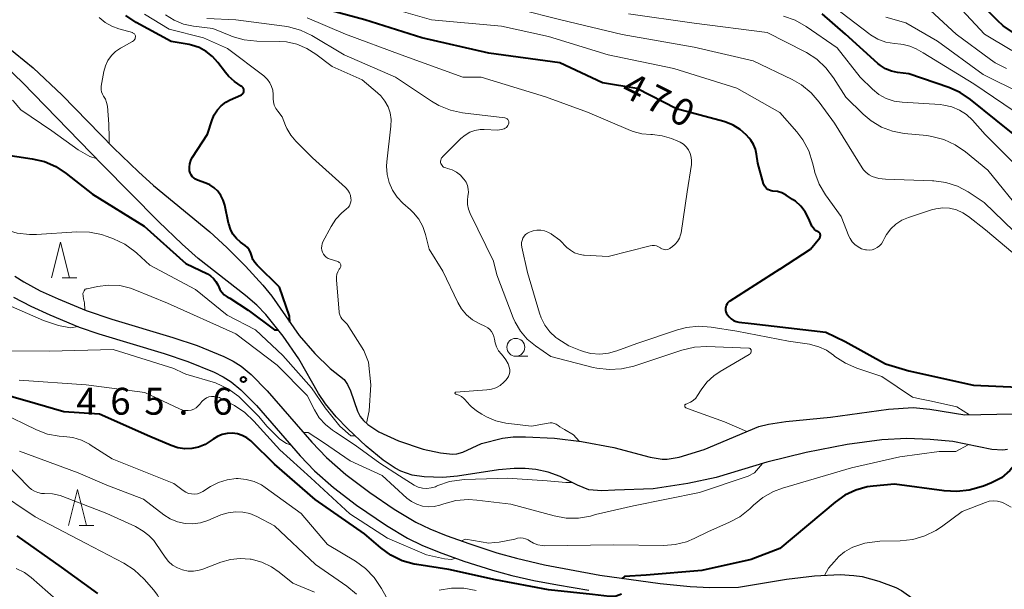
# Model space of a CAD drawing. Units: metres. Extents: x -66000 to -64000, y 18000 to 19500.
# Drawn here: x -64721 to -64584, y 18070 to 18149 of the extents above; entities that cross this region are included whole.
import ezdxf

# ---------------------------------------------------------------- set-up
doc = ezdxf.new("R2010")
doc.units = ezdxf.units.M
for name, color, linetype, lineweight in [('210100_道路縁(街区線)', 7, 'Continuous', 30), ('510100_河川', 7, 'Continuous', 30), ('633100_広葉樹林', 7, 'Continuous', 13), ('633200_針葉樹林', 7, 'Continuous', 13), ('710100_等高線(計曲線)', 7, 'Continuous', 40), ('710200_等高線(主曲線)', 7, 'Continuous', 13), ('731200_図化機測定による標高点', 7, 'Continuous', 40)]:
    doc.layers.add(name, color=color, linetype=linetype, lineweight=lineweight)
doc.styles.add('Style-WORKING', font='MS Gothic.ttf')

msp = doc.modelspace()

# ---------------------------------------------------------------- linework, layer by layer
at = {"layer": '210100_道路縁(街区線)', "linetype": 'Continuous', "lineweight": 30, "flags": 128}
for points in [[(-64721.85, 18113.25), (-64720.61, 18112.45)], [(-64720.61, 18112.45), (-64718.32, 18111.22), (-64715.78, 18110.06), (-64711.89, 18108.46), (-64708.3, 18107.23), (-64699.78, 18104.68), (-64696.4, 18103.56), (-64692.65, 18102.03), (-64691.36, 18101.37), (-64690.24, 18100.67), (-64688.86, 18099.53), (-64686.6, 18097.25), (-64680.38, 18090.11), (-64678.32, 18087.96), (-64675.6, 18085.6), (-64672.27, 18083.07), (-64668.85, 18080.72), (-64665.83, 18078.91), (-64663.91, 18078), (-64661.6, 18077.07), (-64658.3, 18075.89), (-64654.53, 18074.66), (-64651.81, 18073.89), (-64647.9, 18072.98), (-64640.13, 18071.53), (-64631.73, 18070.35), (-64627.52, 18069.94), (-64624.81, 18069.8), (-64620.79, 18069.85)], [(-64722.02, 18110.33), (-64719.61, 18109.05), (-64716.95, 18107.83)], [(-64716.95, 18107.83), (-64712.85, 18106.15), (-64710.1, 18105.19), (-64701, 18102.45), (-64697.69, 18101.35), (-64694.01, 18099.85), (-64692.75, 18099.2), (-64691.65, 18098.52), (-64690.3, 18097.41), (-64688.09, 18095.18), (-64681.99, 18088.18), (-64679.98, 18086.07), (-64677.35, 18083.78), (-64674.13, 18081.31), (-64669.95, 18078.44), (-64667.02, 18076.69), (-64665.01, 18075.73), (-64662.59, 18074.75), (-64659.12, 18073.5), (-64655.16, 18072.23), (-64652.44, 18071.49), (-64649.37, 18070.81), (-64646.05, 18070.17), (-64641.69, 18069.46)], [(-64620.79, 18069.85), (-64614.1, 18070.97), (-64610.16, 18071.45), (-64606.59, 18071.61), (-64604.68, 18071.5), (-64603.52, 18071.33), (-64601.18, 18070.69), (-64598.82, 18069.81), (-64598.02, 18069.38), (-64596.27, 18068.16), (-64593.05, 18065.42), (-64591.3, 18063.57), (-64589.51, 18061.32), (-64583.68, 18053.05), (-64581.62, 18050.37)]]:
    msp.add_lwpolyline(points, dxfattribs=at)
at = {"layer": '510100_河川', "linetype": 'Continuous', "lineweight": 30, "flags": 128}
for points in [[(-64600.79, 18090.43), (-64605.62, 18089.78), (-64611.32, 18088.65), (-64616.81, 18087.29), (-64623.92, 18085.15), (-64627.87, 18084.3), (-64632.69, 18083.59), (-64638.06, 18083.38), (-64639.88, 18083.32), (-64641.71, 18083.44), (-64643.27, 18084.07), (-64645.71, 18085.3), (-64647.38, 18085.88), (-64649.09, 18086.29), (-64650.57, 18086.41), (-64652.11, 18086.42), (-64654.29, 18086.24), (-64660.03, 18085.35), (-64662.08, 18085.15), (-64664.68, 18085.25), (-64666.36, 18085.48), (-64667.92, 18086.04), (-64668.74, 18086.48), (-64670.4, 18087.58), (-64672.78, 18089.53), (-64675.36, 18091.94), (-64676.95, 18093.61), (-64678.48, 18095.42), (-64679.44, 18096.87), (-64682.2, 18101.73), (-64684.37, 18104.89), (-64686.77, 18107.92), (-64688.07, 18109.2), (-64689.65, 18110.56), (-64696.26, 18115.72), (-64698.48, 18117.69), (-64701.8, 18120.88), (-64709.6, 18128.78), (-64720.76, 18140.24), (-64729.86, 18148.89)], [(-64724.36, 18146.39), (-64719.28, 18142.29), (-64715.25, 18138.49), (-64708.05, 18131.17), (-64704.58, 18127.78), (-64702.46, 18125.91), (-64694.6, 18119.43)], [(-64694.6, 18119.43), (-64692.26, 18117.25), (-64689.64, 18114.63), (-64687.22, 18112.01), (-64685.95, 18110.47), (-64682.13, 18104.98), (-64679.94, 18102.48), (-64677.79, 18100.36), (-64675.86, 18098.82), (-64675.38, 18098.14), (-64674.99, 18097.27), (-64673.97, 18094.42), (-64673.6, 18093.68), (-64673.14, 18093.1), (-64672.53, 18092.54), (-64670.99, 18091.52), (-64668.25, 18090.26), (-64664.82, 18089.12), (-64662.4, 18088.6), (-64660.74, 18088.43), (-64660.11, 18088.44), (-64659.28, 18088.69), (-64656.66, 18089.89), (-64653.73, 18090.66), (-64652.24, 18090.82), (-64650.54, 18090.85), (-64646.48, 18090.64), (-64642.73, 18090.18), (-64638.2, 18089.34), (-64633.13, 18087.99), (-64631.47, 18087.72), (-64630.76, 18087.7), (-64629.08, 18087.98), (-64625.58, 18089.05), (-64617.94, 18092.27), (-64616.59, 18092.6), (-64614.17, 18092.98), (-64607.95, 18093.58), (-64599.85, 18094.67), (-64596.41, 18094.92), (-64594.08, 18094.67), (-64589.19, 18093.91), (-64582.47, 18094.02)], [(-64583.23, 18089.05), (-64583.89, 18088.97), (-64585.41, 18089.06), (-64590.88, 18090.16), (-64594.02, 18090.46), (-64597.26, 18090.6), (-64600.79, 18090.43)]]:
    msp.add_lwpolyline(points, dxfattribs=at)
at = {"layer": '633100_広葉樹林', "linetype": 'Continuous', "lineweight": 13}
msp.add_line((-64651.89, 18102.07), (-64650.22, 18102.07), dxfattribs=at)
msp.add_circle((-64651.89, 18103.32), 1.25, dxfattribs=at)
at = {"layer": '633200_針葉樹林', "linetype": 'Continuous', "lineweight": 13}
for p, q in [((-64715.25, 18112.99), (-64713.17, 18112.99)), ((-64712.88, 18078.48), (-64710.8, 18078.48))]:
    msp.add_line(p, q, dxfattribs=at)
at = {"layer": '633200_針葉樹林', "linetype": 'Continuous', "lineweight": 13, "flags": 128}
for points in [[(-64716.71, 18112.99), (-64715.46, 18117.99), (-64714.21, 18112.99)], [(-64714.34, 18078.48), (-64713.09, 18083.48), (-64711.84, 18078.48)]]:
    msp.add_lwpolyline(points, dxfattribs=at)
at = {"layer": '710100_等高線(計曲線)', "linetype": 'Continuous', "lineweight": 40, "flags": 128}
for points, elevation in [([(-64582.39, 18147.19), (-64583.83, 18148.18), (-64584.63, 18148.92), (-64589, 18153.37)], 490), ([(-64697.41, 18128.93), (-64697.27, 18129.38), (-64697.06, 18129.8), (-64697.03, 18129.85), (-64694.93, 18133.07), (-64694.3, 18135.04), (-64693.99, 18135.77), (-64693.56, 18136.44), (-64693.02, 18137.02), (-64692.39, 18137.51), (-64691.78, 18137.83), (-64690.28, 18138.49), (-64690.17, 18138.55), (-64690.07, 18138.62), (-64689.99, 18138.72), (-64689.92, 18138.82), (-64689.88, 18138.94), (-64689.85, 18139.06), (-64689.85, 18139.18), (-64689.87, 18139.31), (-64689.91, 18139.42), (-64689.97, 18139.53), (-64690.05, 18139.63), (-64690.14, 18139.71), (-64690.23, 18139.77), (-64691.18, 18140.38), (-64692.02, 18141.15), (-64692.43, 18141.65), (-64693.48, 18143.06), (-64694.23, 18143.9), (-64695.11, 18144.59), (-64696.09, 18145.13), (-64697.16, 18145.48), (-64697.5, 18145.55), (-64700, 18146), (-64704.88, 18148.63), (-64706.34, 18149.59)], 460), ([(-64615, 18114.24), (-64610.73, 18117), (-64609.44, 18118.59), (-64609.39, 18118.67), (-64609.36, 18118.76), (-64609.33, 18118.85), (-64609.33, 18118.94), (-64609.34, 18119.03), (-64609.36, 18119.12), (-64609.4, 18119.2), (-64609.46, 18119.28), (-64609.52, 18119.34), (-64609.6, 18119.39), (-64609.65, 18119.42), (-64609.92, 18119.56), (-64610.16, 18119.74), (-64610.37, 18119.97), (-64610.53, 18120.22), (-64610.59, 18120.34), (-64611.01, 18121.35), (-64611.48, 18122.23), (-64612.1, 18123.03), (-64612.85, 18123.7), (-64613.23, 18123.96), (-64614.15, 18124.55), (-64614.73, 18124.85), (-64615.34, 18125.04), (-64616, 18125.12), (-64616.24, 18125.15), (-64616.47, 18125.23), (-64616.68, 18125.33), (-64616.88, 18125.48), (-64617.04, 18125.66), (-64617.17, 18125.86), (-64617.26, 18126.08), (-64617.28, 18126.12), (-64618.11, 18129), (-64618.27, 18130.28), (-64618.43, 18130.97), (-64618.7, 18131.63), (-64619.08, 18132.22), (-64619.32, 18132.51), (-64619.72, 18132.94), (-64620.56, 18133.71), (-64621.51, 18134.31), (-64622.56, 18134.74), (-64622.82, 18134.81), (-64629.43, 18136.57), (-64635, 18139.42), (-64639.77, 18140.23), (-64645.76, 18143), (-64655.63, 18144.37), (-64665, 18146.51), (-64672.98, 18149.02), (-64679, 18150.61)], 470), ([(-64568.39, 18115.95), (-64568.44, 18116.07), (-64570.43, 18121.57), (-64572.5, 18125), (-64578.24, 18129.76), (-64584.8, 18135), (-64588.38, 18137.89), (-64589.83, 18138.86), (-64591.43, 18139.57), (-64597, 18141.47), (-64598.57, 18141.67), (-64599.43, 18141.85), (-64600.24, 18142.17), (-64600.98, 18142.64), (-64601.32, 18142.92), (-64605.85, 18147), (-64609.12, 18149.86)], 480), ([(-64723.71, 18130.27), (-64719.4, 18129.63), (-64717.7, 18129.23), (-64716.1, 18128.53), (-64714.67, 18127.59), (-64711, 18124.69), (-64703.77, 18120.23), (-64697.96, 18115), (-64694.96, 18113.55), (-64694.51, 18113.27), (-64694.1, 18112.92), (-64693.77, 18112.51), (-64693.51, 18112.05), (-64693.42, 18111.83), (-64693.22, 18111.39), (-64692.94, 18110.99), (-64692.6, 18110.65), (-64692.21, 18110.37), (-64691.84, 18110.19), (-64689.28, 18108.52), (-64685.57, 18105.75), (-64685.05, 18105.75)], 460), ([(-64684.9, 18111.71), (-64688.02, 18114.8), (-64688.34, 18115.16), (-64688.59, 18115.57), (-64688.77, 18116.02), (-64688.81, 18116.19), (-64688.94, 18116.57), (-64689.12, 18116.92), (-64689.37, 18117.23), (-64689.67, 18117.5), (-64690.33, 18118), (-64690.9, 18118.52), (-64691.38, 18119.12), (-64691.74, 18119.8), (-64691.98, 18120.54), (-64692, 18120.63), (-64692.53, 18123.17), (-64692.74, 18123.86), (-64693.07, 18124.5), (-64693.5, 18125.08), (-64694.03, 18125.58), (-64694.63, 18125.97), (-64695.15, 18126.2), (-64696.34, 18126.65), (-64696.61, 18126.78), (-64696.85, 18126.95), (-64697.06, 18127.16), (-64697.23, 18127.4), (-64697.35, 18127.67), (-64697.43, 18127.96), (-64697.44, 18128), (-64697.46, 18128.47), (-64697.41, 18128.93)], 460), ([(-64615, 18114.24), (-64621.99, 18109.77), (-64622.08, 18109.71), (-64622.25, 18109.56), (-64622.39, 18109.37), (-64622.5, 18109.17), (-64622.57, 18108.95), (-64622.6, 18108.73), (-64622.59, 18108.5), (-64622.54, 18108.28), (-64622.45, 18108.06), (-64622.34, 18107.87), (-64622.1, 18107.56), (-64621.81, 18107.29), (-64621.47, 18107.08), (-64621.11, 18106.93), (-64620.72, 18106.85), (-64619, 18106.63), (-64608.59, 18105.41), (-64605.88, 18104.12), (-64600.25, 18101), (-64597, 18100.03), (-64587.95, 18098.05), (-64578.61, 18097.62)], 470), ([(-64683.43, 18106.85), (-64683.49, 18107.66), (-64684.9, 18111.71)], 460), ([(-64654.71, 18070.87), (-64661.26, 18072.32), (-64665.7, 18073), (-64666.1, 18073.07), (-64667.77, 18073.55), (-64669.34, 18074.31), (-64670.75, 18075.33), (-64673, 18077.28), (-64679.91, 18082.09), (-64685.58, 18087), (-64688.78, 18090.16), (-64688.89, 18090.27), (-64689.46, 18090.7), (-64690.09, 18091.04), (-64690.77, 18091.25), (-64691.48, 18091.34), (-64692.2, 18091.31), (-64692.9, 18091.16), (-64693.56, 18090.88), (-64694.16, 18090.5), (-64694.41, 18090.31), (-64695.28, 18089.76), (-64696.18, 18089.4), (-64697.14, 18089.2), (-64698.11, 18089.16), (-64699.07, 18089.3), (-64700, 18089.6), (-64703, 18090.88), (-64710.01, 18093.99), (-64715, 18094.34), (-64719, 18095.46), (-64727.96, 18098.04)], 470), ([(-64578.39, 18088.94), (-64578.86, 18088.76), (-64580.65, 18088.09), (-64581.76, 18087.44), (-64582.91, 18086.14), (-64584.05, 18085.1), (-64585.46, 18084.42), (-64586.59, 18083.93), (-64588.08, 18083.53), (-64588.58, 18083.41), (-64590.31, 18083.19), (-64592.05, 18083.28), (-64599, 18084.24), (-64602, 18083.96), (-64602.8, 18083.85), (-64604.42, 18083.41), (-64605.93, 18082.7), (-64607.3, 18081.74), (-64615, 18075.24), (-64619, 18073.71), (-64625.93, 18072.18), (-64633.66, 18071.53), (-64636.73, 18071.34), (-64637.01, 18071.09)], 470), ([(-64721.58, 18077), (-64715.37, 18072.63), (-64710.32, 18069)], 480), ([(-64637.13, 18068.87), (-64637.85, 18068.6), (-64638.82, 18068.56), (-64641.18, 18068.82), (-64647.32, 18069.51), (-64654.71, 18070.87)], 470)]:
    msp.add_lwpolyline(points, dxfattribs=dict(at, elevation=elevation))
at = {"layer": '710200_等高線(主曲線)', "linetype": 'Continuous', "lineweight": 13, "flags": 128}
for points, elevation in [([(-64582.62, 18144.72), (-64586.44, 18147), (-64591.49, 18152.51)], 488), ([(-64580.71, 18115), (-64586.3, 18119.7), (-64588.65, 18121.57), (-64589.46, 18122.1), (-64590.35, 18122.49), (-64591.3, 18122.72), (-64592.27, 18122.78), (-64593.23, 18122.66), (-64593.85, 18122.5), (-64597.06, 18121.45), (-64597.97, 18121.06), (-64598.8, 18120.52), (-64599.53, 18119.84), (-64600.12, 18119.05), (-64600.34, 18118.66), (-64600.63, 18118.1), (-64600.84, 18117.77), (-64601.1, 18117.48), (-64601.41, 18117.24), (-64601.76, 18117.06), (-64602.13, 18116.94), (-64602.52, 18116.88), (-64602.91, 18116.9), (-64603.07, 18116.93), (-64603.6, 18117.08), (-64604.09, 18117.32), (-64604.53, 18117.65), (-64604.91, 18118.05), (-64605.21, 18118.5), (-64605.37, 18118.84), (-64606.45, 18121.55), (-64608.62, 18124.59), (-64609.51, 18126.09), (-64610.12, 18127.72), (-64610.23, 18128.16), (-64610.44, 18129.05), (-64610.97, 18130.71), (-64611.79, 18132.25), (-64612.65, 18133.39), (-64615, 18136.08), (-64621, 18139.45), (-64629.8, 18142.2), (-64639, 18144.14), (-64647.32, 18146.68), (-64653.89, 18148.11), (-64663.66, 18149), (-64672.47, 18151.53)], 472), ([(-64682.6, 18132.06), (-64683.3, 18132.9), (-64683.86, 18133.84), (-64684.03, 18134.25), (-64684.51, 18135.49), (-64685.13, 18136.25), (-64685.41, 18136.64), (-64685.61, 18137.08), (-64685.73, 18137.55), (-64685.77, 18137.98), (-64685.77, 18138.6), (-64685.83, 18139.17), (-64685.98, 18139.72), (-64686.23, 18140.23), (-64686.56, 18140.69), (-64686.97, 18141.09), (-64687.07, 18141.18), (-64692.14, 18145), (-64695.5, 18146.5), (-64700.29, 18147.71), (-64703.73, 18149.78)], 462), ([(-64653.71, 18102.15), (-64653.9, 18102.36), (-64654.29, 18102.84), (-64654.59, 18103.37), (-64654.79, 18103.96), (-64654.88, 18104.46), (-64654.95, 18104.83), (-64655.08, 18105.19), (-64655.27, 18105.51), (-64655.52, 18105.8), (-64655.81, 18106.04), (-64656.11, 18106.21), (-64657, 18106.63), (-64657.94, 18107.17), (-64658.76, 18107.87), (-64659.46, 18108.7), (-64659.96, 18109.56), (-64662.07, 18113.93), (-64663.97, 18117), (-64664.49, 18119.05), (-64664.87, 18120.16), (-64665.44, 18121.19), (-64666.19, 18122.1), (-64666.59, 18122.49), (-64667.64, 18123.41), (-64668.45, 18124.25), (-64669.1, 18125.23), (-64669.57, 18126.3), (-64669.85, 18127.43), (-64669.92, 18128.6), (-64669.88, 18129.21), (-64669.32, 18134.18), (-64669.3, 18135.1), (-64669.43, 18136.01), (-64669.72, 18136.88), (-64670.16, 18137.68), (-64670.74, 18138.4), (-64671.18, 18138.82), (-64673.36, 18140.64), (-64677.52, 18142.48), (-64679.79, 18144.21), (-64681.06, 18145.02), (-64682.45, 18145.59), (-64683.93, 18145.92), (-64684.91, 18145.99), (-64688.07, 18146.03), (-64689.8, 18146.21), (-64691.48, 18146.69), (-64691.67, 18146.76), (-64694.21, 18147.79), (-64696.89, 18148.11), (-64698.28, 18148.41), (-64699.6, 18148.94), (-64700.81, 18149.69)], 464), ([(-64581, 18118.23), (-64586.46, 18123.54), (-64588.73, 18125.01), (-64590.22, 18125.8), (-64591.83, 18126.32), (-64593.5, 18126.55), (-64593.7, 18126.56), (-64600.24, 18126.77), (-64601.18, 18126.88), (-64602.1, 18127.16), (-64602.56, 18127.39), (-64602.97, 18127.69), (-64603.32, 18128.07), (-64603.51, 18128.34), (-64607.39, 18134.61), (-64609.51, 18137.52), (-64610.65, 18138.84), (-64612.01, 18139.94), (-64613.29, 18140.67), (-64618.73, 18143.27), (-64627, 18145.2), (-64637.02, 18146.98), (-64645.6, 18149), (-64651.52, 18150.48)], 474), ([(-64611.31, 18144.46), (-64611.49, 18144.56), (-64616.78, 18147.22), (-64627, 18148.56), (-64636.15, 18149.85)], 476), ([(-64580.66, 18127.34), (-64586.32, 18133), (-64588.13, 18135), (-64588.97, 18135.79), (-64589.93, 18136.41), (-64590.99, 18136.86), (-64592.12, 18137.12), (-64592.61, 18137.17), (-64597.93, 18137.51), (-64599.07, 18137.68), (-64600.16, 18138.05), (-64601.17, 18138.6), (-64602.08, 18139.33), (-64603.82, 18141), (-64607, 18145.08), (-64611.36, 18148.09), (-64612.88, 18148.95), (-64614.52, 18149.53)], 478), ([(-64581, 18135.39), (-64587.93, 18140.07), (-64595, 18144.4), (-64596, 18144.95), (-64596.87, 18145.34), (-64597.8, 18145.56), (-64598.14, 18145.61), (-64599, 18145.68), (-64600.19, 18145.9), (-64601.32, 18146.32), (-64602.37, 18146.93), (-64602.59, 18147.09), (-64607.3, 18150.7)], 482), ([(-64583.37, 18142.23), (-64584.93, 18143.02), (-64585.58, 18143.46), (-64590.39, 18147), (-64594.6, 18150.85)], 486), ([(-64708.67, 18131.8), (-64708.65, 18132.56), (-64708.73, 18134.46), (-64708.92, 18136.95), (-64709.02, 18137.45), (-64709.19, 18137.92), (-64709.46, 18138.36), (-64709.62, 18138.64), (-64709.74, 18138.94), (-64709.8, 18139.25), (-64709.8, 18139.57), (-64709.78, 18139.77), (-64709.41, 18141.81), (-64709.19, 18142.6), (-64708.84, 18143.35), (-64708.36, 18144.02), (-64707.77, 18144.6), (-64707.1, 18145.07), (-64707, 18145.12), (-64705.4, 18145.98), (-64705.29, 18146.06), (-64705.19, 18146.15), (-64705.11, 18146.25), (-64705.05, 18146.37), (-64705.02, 18146.5), (-64705, 18146.63), (-64705, 18146.65), (-64705.01, 18146.75), (-64705.04, 18146.85), (-64705.08, 18146.94), (-64705.14, 18147.03), (-64705.21, 18147.1), (-64705.3, 18147.16), (-64705.39, 18147.2), (-64705.43, 18147.22), (-64707.31, 18147.74), (-64708.32, 18148.11), (-64709.24, 18148.65), (-64710.05, 18149.35)], 458), ([(-64662.28, 18128.81), (-64662.34, 18128.96), (-64662.38, 18129.12), (-64662.38, 18129.28), (-64662.36, 18129.44), (-64662.31, 18129.59), (-64662.24, 18129.73), (-64662.14, 18129.86), (-64662.11, 18129.89), (-64659.55, 18132.45), (-64658.98, 18132.93), (-64658.32, 18133.31), (-64657.62, 18133.57), (-64656.87, 18133.7), (-64656.29, 18133.71), (-64654.38, 18133.62), (-64653.68, 18133.76), (-64653.51, 18133.81), (-64653.35, 18133.88), (-64653.2, 18133.99), (-64653.08, 18134.12), (-64652.98, 18134.26), (-64652.91, 18134.43), (-64652.87, 18134.57), (-64652.86, 18134.68), (-64652.87, 18134.8), (-64652.9, 18134.91), (-64652.95, 18135.01), (-64653.01, 18135.1), (-64653.09, 18135.18), (-64653.19, 18135.25), (-64653.29, 18135.3), (-64653.4, 18135.33), (-64653.44, 18135.33), (-64659.32, 18136.05), (-64661.02, 18136.41), (-64662.64, 18137.06), (-64663.64, 18137.64), (-64668.7, 18141), (-64675.86, 18144.14), (-64680.37, 18146.81), (-64681.94, 18147.57), (-64683.62, 18148.04), (-64684.17, 18148.13), (-64691, 18149.02), (-64695.03, 18149.2)], 466), ([(-64630.92, 18116.94), (-64630.73, 18116.97), (-64630.54, 18117.03), (-64630.36, 18117.12), (-64630.32, 18117.15), (-64630, 18117.38), (-64629.62, 18117.7), (-64629.29, 18118.09), (-64629.04, 18118.53), (-64628.88, 18119), (-64628.81, 18119.3), (-64627.94, 18125), (-64627.37, 18128.8), (-64627.33, 18129.33), (-64627.39, 18129.86), (-64627.54, 18130.37), (-64627.78, 18130.85), (-64628.09, 18131.28), (-64628.48, 18131.65), (-64628.92, 18131.94), (-64629.27, 18132.1), (-64630.16, 18132.46), (-64631.45, 18132.84), (-64632.79, 18133), (-64633.01, 18133), (-64634.28, 18133.11), (-64635.5, 18133.44), (-64635.85, 18133.58), (-64641.87, 18136.13), (-64647.75, 18138.25), (-64656.7, 18141), (-64659.3, 18141), (-64667.89, 18144.11), (-64675.65, 18147), (-64681, 18149.29)], 468), ([(-64581.28, 18138.72), (-64586.64, 18141.36), (-64593, 18146.01), (-64597.43, 18148.57), (-64600.23, 18149.39)], 484), ([(-64573.08, 18111), (-64576.03, 18115.97), (-64581, 18121.9), (-64585.99, 18128.01), (-64589.09, 18130.59), (-64590.53, 18131.58), (-64592.11, 18132.31), (-64593.8, 18132.75), (-64594.5, 18132.85), (-64597.65, 18133.16), (-64599.29, 18133.46), (-64600.84, 18134.05), (-64602.28, 18134.9), (-64603.4, 18135.84), (-64605.8, 18138.2), (-64607.52, 18140.93), (-64608.57, 18142.32), (-64609.84, 18143.51), (-64611.31, 18144.46)], 476), ([(-64722.15, 18137.8), (-64722.06, 18137.69), (-64721, 18136.44), (-64716.66, 18133.54), (-64712.98, 18130.88), (-64711.36, 18129.92), (-64710.47, 18129.68)], 458), ([(-64676.36, 18114.91), (-64676.41, 18115.01), (-64676.47, 18115.09), (-64676.55, 18115.17), (-64676.64, 18115.23), (-64676.75, 18115.27), (-64677.83, 18115.62), (-64678.11, 18115.73), (-64678.35, 18115.89), (-64678.57, 18116.09), (-64678.75, 18116.33), (-64678.88, 18116.59), (-64678.97, 18116.87), (-64679.01, 18117.16), (-64678.99, 18117.46), (-64678.93, 18117.74), (-64678.81, 18118.02), (-64677.66, 18120.17), (-64677, 18121.19), (-64676.17, 18122.08), (-64675.9, 18122.3), (-64675.51, 18122.62), (-64675.3, 18122.82), (-64675.13, 18123.06), (-64675, 18123.32), (-64674.92, 18123.6), (-64674.89, 18123.89), (-64674.9, 18124.1), (-64674.98, 18124.5), (-64675.13, 18124.89), (-64675.34, 18125.24), (-64675.62, 18125.55), (-64675.68, 18125.61), (-64680.26, 18129.74), (-64682.6, 18132.06)], 462), ([(-64628.19, 18095.36), (-64628.15, 18095.38), (-64628.11, 18095.4), (-64627.92, 18095.47), (-64627.49, 18095.65), (-64627.1, 18095.91), (-64626.76, 18096.23), (-64626.49, 18096.6), (-64626, 18097.39), (-64625.21, 18098.45), (-64624.24, 18099.35), (-64623.36, 18099.95), (-64619.31, 18102.3), (-64619.22, 18102.36), (-64619.14, 18102.44), (-64619.08, 18102.53), (-64619.04, 18102.63), (-64619.01, 18102.73), (-64619, 18102.84), (-64619.01, 18102.9), (-64619.02, 18102.96), (-64619.05, 18103.02), (-64619.09, 18103.08), (-64619.13, 18103.12), (-64619.18, 18103.16), (-64619.24, 18103.18), (-64619.31, 18103.2), (-64619.36, 18103.21), (-64625.2, 18103.42), (-64626.94, 18103.33), (-64628.71, 18102.92), (-64635.42, 18100.71), (-64637.12, 18100.31), (-64638.86, 18100.21), (-64640.59, 18100.41), (-64641.06, 18100.52), (-64647, 18102.06), (-64649.15, 18103.53), (-64650.28, 18104.45), (-64651.23, 18105.56), (-64651.97, 18106.81), (-64652.24, 18107.43), (-64654.55, 18113.45), (-64655, 18115.36), (-64658.27, 18121.97), (-64658.51, 18122.58), (-64658.64, 18123.22), (-64658.65, 18123.87), (-64658.58, 18124.42), (-64658.51, 18124.91), (-64658.54, 18125.4), (-64658.65, 18125.88), (-64658.84, 18126.34), (-64659.09, 18126.74), (-64659.17, 18126.83), (-64659.63, 18127.34), (-64660.17, 18127.76), (-64660.78, 18128.08), (-64661.42, 18128.28), (-64661.66, 18128.34), (-64661.82, 18128.39), (-64661.96, 18128.46), (-64662.09, 18128.56), (-64662.19, 18128.68), (-64662.28, 18128.81)], 466), ([(-64729.58, 18120.93), (-64727.98, 18121.22), (-64726.64, 18121.2), (-64725.97, 18120.97), (-64725.41, 18120.79), (-64723.18, 18119.76), (-64721.51, 18119.26), (-64719.78, 18119.05), (-64718.82, 18119.07), (-64713.18, 18119.44), (-64711.44, 18119.4), (-64709.73, 18119.06), (-64708.96, 18118.8), (-64708.05, 18118.45), (-64706.48, 18117.69), (-64705.07, 18116.67), (-64704.82, 18116.44), (-64703, 18114.76)], 462), ([(-64605.86, 18101.09), (-64607.32, 18102.05), (-64607.54, 18102.23), (-64608.5, 18102.91), (-64609.57, 18103.41), (-64610.72, 18103.71), (-64610.89, 18103.74), (-64613.82, 18104.18), (-64621, 18105.57), (-64624.59, 18106.14), (-64626.33, 18106.26), (-64628.07, 18106.07), (-64629.31, 18105.74), (-64635, 18103.84), (-64637.77, 18102.82), (-64638.95, 18102.49), (-64640.17, 18102.38), (-64641.4, 18102.48), (-64642.3, 18102.7), (-64642.87, 18102.87), (-64644.48, 18103.53), (-64646.02, 18104.51), (-64646.29, 18104.71), (-64647.13, 18105.49), (-64647.83, 18106.4), (-64648.35, 18107.42), (-64648.58, 18108.07), (-64650.24, 18113.76), (-64651.05, 18117.29), (-64651.1, 18117.61), (-64651.09, 18117.93), (-64651.02, 18118.24), (-64650.9, 18118.54), (-64650.73, 18118.81), (-64650.52, 18119.04), (-64650.26, 18119.24), (-64649.98, 18119.39), (-64649.75, 18119.47), (-64649.44, 18119.56), (-64648.93, 18119.65), (-64648.41, 18119.65), (-64647.89, 18119.57), (-64647.4, 18119.39), (-64646.95, 18119.14), (-64646.9, 18119.1), (-64645.73, 18118.27), (-64644.74, 18117.26), (-64644.24, 18116.85), (-64643.68, 18116.52), (-64643.07, 18116.3), (-64642.44, 18116.19), (-64642.32, 18116.18), (-64639, 18115.99), (-64633.13, 18117.47), (-64632.83, 18117.52), (-64632.53, 18117.52), (-64632.24, 18117.46), (-64631.95, 18117.35), (-64631.7, 18117.2), (-64631.66, 18117.17), (-64631.49, 18117.07), (-64631.31, 18116.99), (-64631.12, 18116.95), (-64630.92, 18116.94)], 468), ([(-64703, 18114.76), (-64696.61, 18111.39), (-64692.21, 18107.79), (-64688.23, 18105.77), (-64684.41, 18102.19), (-64680.43, 18097.67), (-64678.49, 18094.88), (-64676.48, 18092.33), (-64674.91, 18090.98), (-64674.31, 18090.96)], 462), ([(-64672.73, 18092.72), (-64672.37, 18094.47), (-64672.12, 18098.09), (-64672.46, 18101.24), (-64673.13, 18102.87), (-64675.44, 18106.56), (-64675.96, 18107.04), (-64676.17, 18107.27), (-64676.34, 18107.54), (-64676.47, 18107.83), (-64676.53, 18108.13), (-64676.54, 18108.22), (-64676.93, 18112.74), (-64676.92, 18113.13), (-64676.86, 18113.51), (-64676.72, 18113.87), (-64676.53, 18114.21), (-64676.45, 18114.31), (-64676.39, 18114.4), (-64676.35, 18114.5), (-64676.33, 18114.6), (-64676.32, 18114.71), (-64676.33, 18114.81), (-64676.36, 18114.91)], 462), ([(-64712.07, 18108.54), (-64712.1, 18109.52), (-64712.25, 18110.07), (-64712.36, 18110.84), (-64712.15, 18111.21), (-64712.01, 18111.41)], 464), ([(-64712.01, 18111.41), (-64711.86, 18111.47), (-64711.76, 18111.5), (-64710.31, 18111.81), (-64708.76, 18112), (-64707.2, 18111.92), (-64705.68, 18111.56), (-64705.08, 18111.34), (-64700.51, 18109.49), (-64691, 18105.22), (-64685.19, 18100.81), (-64681, 18096.59), (-64680, 18094.59), (-64679.33, 18093.49), (-64678.48, 18092.53), (-64677.48, 18091.74), (-64677.05, 18091.48), (-64674.31, 18089.66), (-64670.85, 18087.18), (-64668.13, 18085.41), (-64666.61, 18084.41), (-64666.09, 18084.07), (-64665.53, 18083.82), (-64664.92, 18083.67), (-64664.31, 18083.64), (-64663.69, 18083.71), (-64663.1, 18083.88), (-64662.96, 18083.94), (-64662.79, 18084.02), (-64661.14, 18084.58), (-64659.42, 18084.85), (-64659.05, 18084.86), (-64654.43, 18085), (-64653.1, 18085.07), (-64647.49, 18084.7), (-64644.89, 18084.45), (-64644.08, 18084.48)], 464), ([(-64722.29, 18109), (-64717.82, 18107.06), (-64715.73, 18106.38), (-64714.08, 18106.04), (-64713.01, 18106.21)], 464), ([(-64722.41, 18102.83), (-64717, 18102.77), (-64708.1, 18103), (-64699.63, 18100.37), (-64698.28, 18099.7), (-64697.95, 18099.57), (-64693.82, 18098.37), (-64692.05, 18097.51), (-64690.57, 18096.45), (-64687.84, 18093.71), (-64686.61, 18092.29), (-64684.86, 18090.52), (-64683.93, 18089.91), (-64683.27, 18089.65)], 466), ([(-64645.75, 18092.23), (-64645.97, 18092.43), (-64646.23, 18092.59), (-64646.51, 18092.71), (-64646.8, 18092.77), (-64647.1, 18092.78), (-64647.35, 18092.75), (-64649.7, 18092.3), (-64653.28, 18092.76), (-64654.66, 18093.07), (-64655.98, 18093.61), (-64656.65, 18094), (-64657.36, 18094.46), (-64658.13, 18095.06), (-64658.8, 18095.8), (-64658.86, 18095.88), (-64659.15, 18096.2), (-64659.48, 18096.46), (-64659.86, 18096.66), (-64660.28, 18096.8), (-64660.3, 18096.81), (-64660.32, 18096.82), (-64660.34, 18096.83), (-64660.35, 18096.85), (-64660.37, 18096.87), (-64660.38, 18096.89), (-64660.38, 18096.91), (-64660.38, 18096.94), (-64660.38, 18096.96), (-64660.37, 18096.98), (-64660.36, 18097), (-64660.35, 18097.02), (-64660.33, 18097.04), (-64660.31, 18097.05), (-64660.29, 18097.06), (-64660.26, 18097.06), (-64655.92, 18097.37), (-64655.28, 18097.47), (-64654.66, 18097.69), (-64654.09, 18098), (-64653.55, 18098.45), (-64653.28, 18098.72), (-64653.07, 18098.97), (-64652.91, 18099.25), (-64652.8, 18099.55), (-64652.74, 18099.87), (-64652.74, 18100.19), (-64652.78, 18100.43), (-64652.97, 18101.03), (-64653.26, 18101.58), (-64653.64, 18102.08), (-64653.71, 18102.15)], 464), ([(-64588.51, 18093.92), (-64590.32, 18095.04), (-64593.82, 18095.83), (-64595.46, 18096.11), (-64596.5, 18096.38), (-64600.77, 18099.23), (-64604.27, 18100.4), (-64605.86, 18101.09)], 468), ([(-64721.25, 18098.75), (-64711.9, 18098.1), (-64703.67, 18097), (-64698.77, 18094.71), (-64698.4, 18094.57), (-64698.02, 18094.5), (-64697.62, 18094.5), (-64697.23, 18094.57), (-64696.86, 18094.7), (-64696.52, 18094.9), (-64696.22, 18095.15), (-64695.96, 18095.45), (-64695.92, 18095.51), (-64695.69, 18095.81), (-64695.41, 18096.05), (-64695.1, 18096.25), (-64694.75, 18096.39), (-64694.38, 18096.47), (-64694.01, 18096.48), (-64693.64, 18096.42), (-64693.28, 18096.31), (-64693.12, 18096.23), (-64691.19, 18095.19), (-64689.74, 18094.24), (-64688.46, 18093.04), (-64684.85, 18089)], 468), ([(-64619.61, 18091.56), (-64622.73, 18092.92), (-64627.4, 18094.6), (-64628.12, 18094.88), (-64628.16, 18094.9), (-64628.2, 18094.93), (-64628.24, 18094.96), (-64628.26, 18095.01), (-64628.28, 18095.05), (-64628.3, 18095.1), (-64628.3, 18095.15), (-64628.29, 18095.19), (-64628.28, 18095.24), (-64628.26, 18095.28), (-64628.23, 18095.32), (-64628.19, 18095.36)], 466), ([(-64723.78, 18094.22), (-64718.8, 18091.81), (-64717.27, 18091.22), (-64715.66, 18090.91), (-64715, 18090.87), (-64713.75, 18090.72), (-64712.55, 18090.36), (-64711.43, 18089.79)], 472), ([(-64643.02, 18090.22), (-64643.82, 18091.09), (-64645.1, 18091.84), (-64645.75, 18092.23)], 464), ([(-64681.53, 18091.43), (-64680.88, 18091.43), (-64678.75, 18090.05), (-64675, 18087.49), (-64670.57, 18085.43), (-64667.09, 18082.29), (-64666.43, 18081.79), (-64665.71, 18081.42)], 466), ([(-64711.43, 18089.79), (-64711.32, 18089.72), (-64708.26, 18087.74), (-64699.66, 18084.34), (-64698.33, 18083.33), (-64697.97, 18083.11), (-64697.58, 18082.95), (-64697.17, 18082.86), (-64696.75, 18082.84), (-64696.34, 18082.9), (-64695.94, 18083.02), (-64695.59, 18083.21), (-64694.5, 18083.89), (-64693.38, 18084.47), (-64692.17, 18084.84), (-64690.92, 18085), (-64690.65, 18085), (-64689.52, 18084.9), (-64688.44, 18084.61), (-64687.41, 18084.13), (-64686.87, 18083.78), (-64681.84, 18080.16), (-64678.17, 18075.83), (-64674.28, 18073.49), (-64672.87, 18072.47), (-64671.66, 18071.22), (-64670.62, 18069.66), (-64670.01, 18068.53)], 472), ([(-64684.85, 18089), (-64680.51, 18085.1), (-64675.06, 18080.1), (-64669.81, 18076.7), (-64664.34, 18074.37), (-64661.84, 18073.81), (-64660.85, 18073.72), (-64660.3, 18073.92)], 468), ([(-64659.52, 18076.32), (-64658.85, 18076.54), (-64655.64, 18076), (-64654.87, 18076.07), (-64654.23, 18076.15), (-64652.01, 18076.58), (-64651.64, 18076.69), (-64651.26, 18076.73), (-64650.88, 18076.7), (-64650.51, 18076.6), (-64650.16, 18076.45), (-64649.96, 18076.32), (-64649.41, 18076), (-64648.82, 18075.78), (-64648.2, 18075.67), (-64647.83, 18075.65), (-64638.24, 18075.76), (-64631.23, 18075.68), (-64629.61, 18075.8), (-64628.04, 18076.2), (-64627, 18076.64), (-64625, 18077.62), (-64622.12, 18078.86), (-64620.58, 18079.69), (-64619.22, 18080.77), (-64619.06, 18080.92), (-64618.67, 18081.3), (-64617.38, 18082.37), (-64615.92, 18083.2), (-64614.63, 18083.68), (-64605, 18086.49), (-64598.28, 18088.03), (-64592.77, 18088.8), (-64590.43, 18088.8), (-64588.73, 18089.73)], 468), ([(-64721.19, 18088.81), (-64713, 18085.81), (-64709, 18084.07), (-64703.87, 18082.13), (-64701.04, 18079.96), (-64700.13, 18079.39), (-64699.13, 18078.98), (-64698.08, 18078.74), (-64697, 18078.7), (-64695.93, 18078.84), (-64694.91, 18079.17), (-64693.06, 18079.94), (-64692.07, 18080.25), (-64691.05, 18080.38), (-64690.02, 18080.34), (-64689.02, 18080.12), (-64688.04, 18079.71), (-64685.58, 18078.42), (-64679.84, 18073), (-64675.47, 18070), (-64674.13, 18068.88)], 474), ([(-64723, 18087), (-64719.91, 18083.82), (-64719.53, 18083.49), (-64719.09, 18083.23), (-64718.62, 18083.05), (-64718.12, 18082.95), (-64717.69, 18082.94), (-64716.6, 18082.9), (-64715.53, 18082.66), (-64715.16, 18082.53), (-64709, 18080.16), (-64705, 18078.31), (-64703.92, 18077.65), (-64703.12, 18077.07), (-64702.44, 18076.35)], 476), ([(-64665.71, 18081.42), (-64664.92, 18081.18), (-64664.11, 18081.08), (-64663.29, 18081.12), (-64662.49, 18081.3), (-64662.35, 18081.35), (-64661.94, 18081.5), (-64660.25, 18081.94), (-64658.51, 18082.08), (-64657.34, 18082.01), (-64652.57, 18081.43), (-64646.55, 18079.8), (-64644.86, 18079.49), (-64643.14, 18079.49), (-64641.45, 18079.78), (-64640.74, 18080), (-64635.43, 18081.19), (-64626.23, 18083.08), (-64619.43, 18085.34), (-64618.54, 18085.81), (-64617.42, 18087.11)], 466), ([(-64724.61, 18083.39), (-64719, 18079.65), (-64711.99, 18076.01), (-64706.64, 18073.21), (-64705.17, 18072.27), (-64703.77, 18070.96), (-64702.45, 18069.45), (-64701.92, 18068.74), (-64701.52, 18067.94), (-64701.28, 18067.13), (-64701.21, 18066.91), (-64701.11, 18066.7)], 478), ([(-64598.19, 18076.32), (-64596.46, 18076.51), (-64594.78, 18077), (-64593.22, 18077.77), (-64592.44, 18078.3), (-64589.57, 18080.43), (-64586.31, 18081.68), (-64585.76, 18081.84), (-64585.18, 18081.9), (-64584.61, 18081.86), (-64584.05, 18081.72), (-64583.73, 18081.59), (-64582.7, 18081)], 472), ([(-64702.44, 18076.35), (-64702.15, 18075.95), (-64700.87, 18074.05), (-64700.39, 18073.45), (-64699.81, 18072.94), (-64699.14, 18072.54), (-64698.42, 18072.26), (-64697.66, 18072.11), (-64696.89, 18072.09), (-64696.12, 18072.21), (-64695.59, 18072.38), (-64693.06, 18073.35), (-64691.74, 18073.73), (-64690.37, 18073.87), (-64688.99, 18073.78), (-64688.82, 18073.75), (-64687.36, 18073.35), (-64685.98, 18072.7), (-64684.92, 18071.97), (-64683, 18070.43), (-64679.98, 18069.15)], 476), ([(-64608.78, 18071.51), (-64608.21, 18072.52), (-64607.41, 18073.41), (-64606.76, 18074.16), (-64605.97, 18074.81), (-64605, 18075.35), (-64604.81, 18075.43), (-64603.15, 18075.98), (-64601.43, 18076.24), (-64601.03, 18076.26), (-64598.19, 18076.32)], 472), ([(-64721.65, 18072.48), (-64720.51, 18071.9), (-64719.56, 18071.19), (-64714.9, 18067.1)], 482), ([(-64662.57, 18069.43), (-64660.86, 18069.72), (-64659.14, 18069.71), (-64657.44, 18069.39)], 472)]:
    msp.add_lwpolyline(points, dxfattribs=dict(at, elevation=elevation))
at = {"layer": '731200_図化機測定による標高点', "linetype": 'Continuous', "lineweight": 40}
msp.add_circle((-64689.93, 18098.83, 465.58), 0.375, dxfattribs=at)

# ---------------------------------------------------------------- texts
at = {"layer": '710100_等高線(計曲線)', "linetype": 'Continuous', "lineweight": 40, "style": 'Style-WORKING'}
for s, p in [('4', (-64637.42, 18138.55, -10)), ('7', (-64634.08, 18136.85, -10)), ('0', (-64630.74, 18135.15, -10))]:
    msp.add_text(s, height=3.75, rotation=333, dxfattribs=at).set_placement(p)
at = {"layer": '731200_図化機測定による標高点', "linetype": 'Continuous', "lineweight": 40, "style": 'Style-WORKING'}
for s, p in [('4', (-64713.26, 18093.92, -10)), ('6', (-64708.51, 18093.92, -10)), ('5', (-64703.76, 18093.92, -10)), ('6', (-64694.26, 18093.92, -10)), ('.', (-64699.01, 18093.92, -10))]:
    msp.add_text(s, height=3.75, dxfattribs=at).set_placement(p)

doc.saveas('drawing.dxf')
